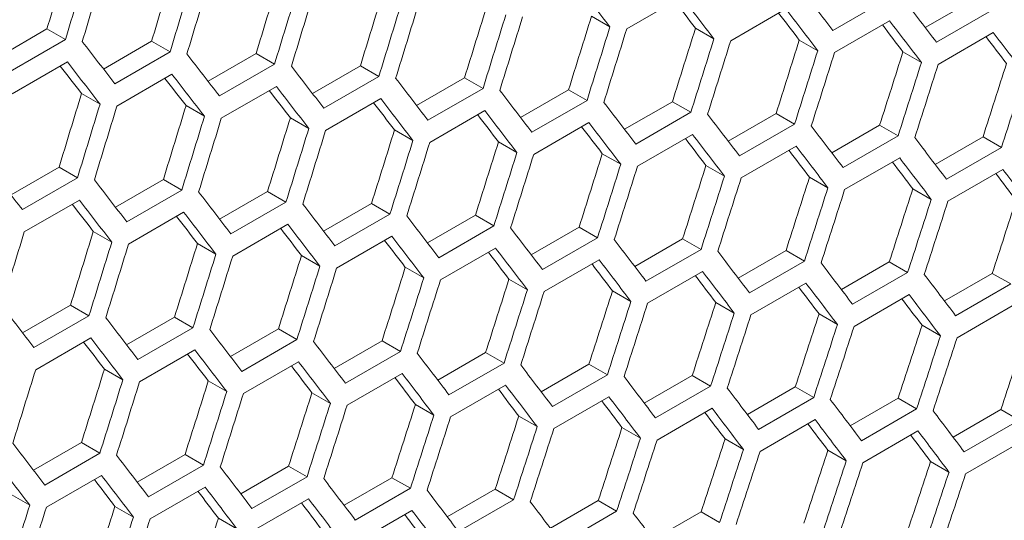
# Model space of a CAD drawing. Units: millimetres. Extents: x 11 to 403, y 11 to 287.
# Drawn here: x 340 to 344, y 84 to 86 of the extents above; entities that cross this region are included whole.
import ezdxf

# ---------------------------------------------------------------- set-up
doc = ezdxf.new("R2010")
doc.units = ezdxf.units.MM

msp = doc.modelspace()

# ---------------------------------------------------------------- linework, layer by layer
at = {"color": 7, "linetype": 'Continuous', "lineweight": 15}
for p, q in [((342.83422, 85.48934), (343.04635, 85.6118)), ((343.84006, 85.60548), (343.62793, 85.48302)), ((343.98386, 85.49446), (344.16846, 85.60102)), ((343.23464, 85.4433), (343.44677, 85.56576)), ((344.23945, 85.56004), (344.02732, 85.43758)), ((342.69849, 85.53782), (342.76954, 85.4968)), ((343.63444, 85.39761), (343.84657, 85.52007)), ((340.41576, 85.38178), (340.6008, 85.4886)), ((340.6008, 85.4886), (340.67193, 85.44754)), ((343.09903, 85.49171), (343.17006, 85.4507)), ((340.67193, 85.44754), (340.4598, 85.32508)), ((343.49895, 85.44595), (343.56996, 85.40496)), ((344.03363, 85.35228), (344.24576, 85.47475)), ((340.81893, 85.33422), (341.00391, 85.44101)), ((341.00391, 85.44101), (341.07502, 85.39996)), ((341.07502, 85.39996), (340.86289, 85.2775)), ((341.22149, 85.28702), (341.4064, 85.39377)), ((341.4064, 85.39377), (341.47749, 85.35273)), ((343.89825, 85.40056), (343.96924, 85.35958)), ((340.4675, 85.23898), (340.67963, 85.36144)), ((341.47749, 85.35273), (341.26536, 85.23027)), ((341.62342, 85.24018), (341.80827, 85.34689)), ((341.80827, 85.34689), (341.87934, 85.30586)), ((340.87039, 85.19151), (341.08252, 85.31397)), ((341.87934, 85.30586), (341.66721, 85.1834)), ((342.02474, 85.19369), (342.20953, 85.30037)), ((342.20953, 85.30037), (342.28058, 85.25935)), ((341.27266, 85.1444), (341.48479, 85.26686)), ((342.28058, 85.25935), (342.06844, 85.13689)), ((342.42544, 85.14756), (342.61016, 85.2542)), ((342.61016, 85.2542), (342.68119, 85.2132)), ((340.7343, 85.2402), (340.80541, 85.19915)), ((341.67431, 85.09765), (341.88645, 85.22011)), ((341.13669, 85.19302), (341.20778, 85.15198)), ((342.68119, 85.2132), (342.46906, 85.09074)), ((342.82552, 85.10179), (343.01018, 85.20839)), ((343.01018, 85.20839), (343.08119, 85.1674)), ((341.53847, 85.1462), (341.60953, 85.10517)), ((342.07535, 85.05125), (342.28748, 85.17371)), ((343.08119, 85.1674), (342.86906, 85.04494)), ((343.22499, 85.05637), (343.40959, 85.16294)), ((343.40959, 85.16294), (343.48058, 85.12195)), ((342.47577, 85.00521), (342.6879, 85.12767)), ((343.48058, 85.12195), (343.26845, 84.99949)), ((343.62384, 85.01131), (343.80837, 85.11784)), ((343.80837, 85.11784), (343.87935, 85.07687)), ((341.93962, 85.09973), (342.01067, 85.05871)), ((342.87557, 84.95953), (343.0877, 85.08199)), ((343.87935, 85.07687), (343.66722, 84.9544)), ((344.02207, 84.9666), (344.20654, 85.0731)), ((344.20654, 85.0731), (344.2775, 85.03213)), ((342.34016, 85.05362), (342.41118, 85.01262)), ((343.27475, 84.9142), (343.48689, 85.03666)), ((344.2775, 85.03213), (344.06537, 84.90967)), ((342.74008, 85.00787), (342.81109, 84.96688)), ((343.67332, 84.86922), (343.88546, 84.99169)), ((340.46262, 84.84894), (340.64753, 84.95568)), ((340.64753, 84.95568), (340.71862, 84.91465)), ((343.13938, 84.96247), (343.21037, 84.92149)), ((340.71862, 84.91465), (340.50649, 84.79218)), ((343.53807, 84.91743), (343.60904, 84.87646)), ((344.07128, 84.8246), (344.28341, 84.94707)), ((340.86455, 84.80209), (341.0494, 84.9088)), ((341.0494, 84.9088), (341.12047, 84.86778)), ((341.12047, 84.86778), (340.90834, 84.74532)), ((341.26587, 84.75561), (341.45066, 84.86228)), ((341.45066, 84.86228), (341.52171, 84.82127)), ((343.93614, 84.87274), (344.0071, 84.83178)), ((340.51379, 84.70631), (340.72592, 84.82878)), ((341.52171, 84.82127), (341.30957, 84.6988)), ((341.66657, 84.70948), (341.85129, 84.81612)), ((341.85129, 84.81612), (341.92232, 84.77511)), ((340.91544, 84.65956), (341.12758, 84.78202)), ((341.92232, 84.77511), (341.71019, 84.65265)), ((342.06665, 84.6637), (342.25131, 84.77031)), ((342.25131, 84.77031), (342.32232, 84.72931)), ((341.31648, 84.61316), (341.52861, 84.73563)), ((342.32232, 84.72931), (342.11019, 84.60685)), ((342.46612, 84.61828), (342.65071, 84.72485)), ((342.65071, 84.72485), (342.72171, 84.68387)), ((340.77959, 84.70811), (340.85066, 84.66708)), ((341.7169, 84.56712), (341.92903, 84.68959)), ((341.18075, 84.66164), (341.2518, 84.62063)), ((342.72171, 84.68387), (342.50958, 84.56141)), ((342.86497, 84.57322), (343.0495, 84.67975)), ((343.0495, 84.67975), (343.12048, 84.63878)), ((341.58129, 84.61553), (341.65231, 84.57453)), ((342.1167, 84.52144), (342.32883, 84.6439)), ((343.12048, 84.63878), (342.90834, 84.51632)), ((343.2632, 84.52852), (343.44767, 84.63501)), ((343.44767, 84.63501), (343.51863, 84.59405)), ((342.51588, 84.47611), (342.72802, 84.59857)), ((343.51863, 84.59405), (343.3065, 84.47158)), ((343.66082, 84.48417), (343.84523, 84.59062)), ((343.84523, 84.59062), (343.91617, 84.54967)), ((341.98121, 84.56978), (342.05222, 84.52879)), ((342.91445, 84.43114), (343.12659, 84.5536)), ((343.91617, 84.54967), (343.70404, 84.42721)), ((344.05783, 84.44017), (344.24217, 84.54659)), ((344.24217, 84.54659), (344.3131, 84.50564)), ((342.38051, 84.52438), (342.4515, 84.4834)), ((343.31241, 84.38652), (343.52454, 84.50898)), ((344.3131, 84.50564), (344.10096, 84.38318)), ((342.7792, 84.47934), (342.85017, 84.43837)), ((343.70975, 84.34225), (343.92188, 84.46472)), ((340.507, 84.31752), (340.69178, 84.4242)), ((340.69178, 84.4242), (340.76284, 84.38318)), ((343.17727, 84.43466), (343.24823, 84.3937)), ((344.10648, 84.29834), (344.31861, 84.42081)), ((340.76284, 84.38318), (340.5507, 84.26072)), ((343.57472, 84.39033), (343.64567, 84.34937)), ((340.9077, 84.27139), (341.09242, 84.37803)), ((341.09242, 84.37803), (341.16345, 84.33702)), ((343.97157, 84.34635), (344.04249, 84.30541)), ((341.16345, 84.33702), (340.95132, 84.21456)), ((341.30778, 84.22561), (341.49244, 84.33222)), ((341.49244, 84.33222), (341.56345, 84.29122)), ((340.55761, 84.17508), (340.76974, 84.29754)), ((341.56345, 84.29122), (341.35132, 84.16876)), ((341.70724, 84.1802), (341.89184, 84.28676)), ((341.89184, 84.28676), (341.96284, 84.24578)), ((340.95803, 84.12904), (341.17016, 84.2515)), ((341.96284, 84.24578), (341.75071, 84.12332)), ((342.1061, 84.13514), (342.29063, 84.24167)), ((342.29063, 84.24167), (342.36161, 84.20069)), ((341.35783, 84.08335), (341.56996, 84.20581)), ((342.36161, 84.20069), (342.14947, 84.07823)), ((342.50433, 84.09043), (342.6888, 84.19692)), ((342.6888, 84.19692), (342.75976, 84.15596)), ((340.82242, 84.17745), (340.89344, 84.13644)), ((341.75701, 84.03802), (341.96915, 84.16049)), ((342.75976, 84.15596), (342.54763, 84.0335)), ((341.22234, 84.13169), (341.29335, 84.0907)), ((342.90195, 84.04608), (343.08636, 84.15254)), ((343.08636, 84.15254), (343.1573, 84.11158)), ((341.62164, 84.0863), (341.69263, 84.04532)), ((342.15558, 83.99305), (342.36772, 84.11551)), ((343.1573, 84.11158), (342.94517, 83.98912)), ((343.29896, 84.00209), (343.4833, 84.1085)), ((343.4833, 84.1085), (343.55422, 84.06756)), ((342.02033, 84.04126), (342.0913, 84.00028)), ((342.55354, 83.94843), (342.76567, 84.07089)), ((343.55422, 84.06756), (343.34209, 83.9451)), ((343.69535, 83.95845), (343.87962, 84.06482)), ((343.87962, 84.06482), (343.95054, 84.02389)), ((342.95088, 83.90417), (343.16301, 84.02663)), ((343.95054, 84.02389), (343.7384, 83.90143)), ((344.09113, 83.91516), (344.27534, 84.0215)), ((344.27534, 84.0215), (344.34623, 83.98057)), ((342.4184, 83.99657), (342.48935, 83.95561)), ((343.34761, 83.86026), (343.55974, 83.98272)), ((344.34623, 83.98057), (344.1341, 83.85811)), ((342.81585, 83.95224), (342.8868, 83.91129)), ((343.74372, 83.8167), (343.95585, 83.93916)), ((340.54891, 83.78753), (340.73357, 83.89413)), ((340.73357, 83.89413), (340.80458, 83.85314)), ((343.2127, 83.90827), (343.28362, 83.86732)), ((344.13922, 83.7735), (344.35135, 83.89596)), ((340.80458, 83.85314), (340.59245, 83.73068)), ((343.60892, 83.86464), (343.67983, 83.82371)), ((340.94837, 83.74211), (341.13297, 83.84868)), ((341.13297, 83.84868), (341.20397, 83.80769)), ((344.00454, 83.82138), (344.07543, 83.78045)), ((341.20397, 83.80769), (340.99184, 83.68523)), ((341.34723, 83.69705), (341.53176, 83.80358)), ((341.53176, 83.80358), (341.60274, 83.76261)), ((340.59896, 83.64527), (340.81109, 83.76773)), ((341.60274, 83.76261), (341.3906, 83.64014)), ((341.74546, 83.65234), (341.92993, 83.75884)), ((341.92993, 83.75884), (342.00089, 83.71787)), ((340.99814, 83.59994), (341.21027, 83.7224)), ((342.00089, 83.71787), (341.78876, 83.59541)), ((342.14308, 83.60799), (342.32749, 83.71445)), ((342.32749, 83.71445), (342.39843, 83.67349)), ((340.46347, 83.69361), (340.53447, 83.65262)), ((341.39671, 83.55496), (341.60884, 83.67743)), ((342.39843, 83.67349), (342.1863, 83.55103)), ((342.54009, 83.564), (342.72443, 83.67042)), ((342.72443, 83.67042), (342.79535, 83.62947)), ((340.86277, 83.64821), (340.93376, 83.60723)), ((341.79467, 83.51034), (342.0068, 83.63281)), ((342.79535, 83.62947), (342.58322, 83.50701)), ((342.93648, 83.52036), (343.12075, 83.62674)), ((343.12075, 83.62674), (343.19166, 83.5858)), ((341.26146, 83.60317), (341.33243, 83.5622))]:
    msp.add_line(p, q, dxfattribs=at)
for centre, major_axis, ratio, start_param, end_param in [((257.28995, 117.95742), (27.4557, 124.34774), 0.6978876, 4.6042574, 4.6066022), ((257.28995, 117.95742), (27.48033, 124.45929), 0.6978876, 4.6041593, 4.606502), ((257.3716, 118.00455), (27.48033, 124.45929), 0.6978876, 4.6037085, 4.6060511), ((257.79586, 118.24948), (27.4557, 124.34774), 0.6978876, 4.6014621, 4.6038062), ((257.79586, 118.24948), (27.48033, 124.45929), 0.6978876, 4.6013665, 4.6037085), ((257.87751, 118.29661), (27.48033, 124.45929), 0.6978876, 4.6009158, 4.6032577), ((258.30178, 118.54153), (27.4557, 124.34774), 0.6978876, 4.5986676, 4.601011), ((258.30178, 118.54153), (27.48033, 124.45929), 0.6978876, 4.5985745, 4.6009158), ((268.6731, 124.52877), (89.54562, -76.76122), 0.2184431, 0.8060478, 0.8083876), ((269.26066, 124.86796), (89.54562, -76.76122), 0.2184431, 0.8009196, 0.8032583), ((258.38343, 118.58867), (27.48033, 124.45929), 0.6978876, 4.598124, 4.6004652), ((258.80769, 118.83359), (27.4557, 124.34774), 0.6978876, 4.5958739, 4.5982167), ((268.92605, 124.6748), (89.46537, -76.69243), 0.2184431, 0.8033434, 0.8048593), ((268.92605, 124.6748), (89.54562, -76.76122), 0.2184431, 0.8032583, 0.8055975), ((269.51362, 125.01399), (89.54562, -76.76122), 0.2184431, 0.7981315, 0.8004696), ((258.80769, 118.83359), (27.48033, 124.45929), 0.6978876, 4.5957834, 4.598124), ((258.88934, 118.88073), (27.48033, 124.45929), 0.6978876, 4.595333, 4.5976735), ((259.3136, 119.12565), (27.4557, 124.34774), 0.6978876, 4.5930811, 4.5954231), ((269.17901, 124.82083), (89.54562, -76.76122), 0.2184431, 0.8004696, 0.8028082), ((259.3136, 119.12565), (27.48033, 124.45929), 0.6978876, 4.5929931, 4.595333), ((259.39525, 119.17278), (27.48033, 124.45929), 0.6978876, 4.5925428, 4.5948827), ((259.81952, 119.41771), (27.4557, 124.34774), 0.6978876, 4.590289, 4.5926304), ((269.17901, 124.82083), (89.46537, -76.69243), 0.2184431, 0.8005521, 0.8020658), ((269.43197, 124.96686), (89.54562, -76.76122), 0.2184431, 0.7976816, 0.8000196), ((259.81952, 119.41771), (27.48033, 124.45929), 0.6978876, 4.5902035, 4.5925428), ((259.90117, 119.46484), (27.48033, 124.45929), 0.6978876, 4.5897533, 4.5920926), ((260.32543, 119.70976), (27.4557, 124.34774), 0.6978876, 4.5874976, 4.5898384), ((269.43197, 124.96686), (89.46537, -76.69243), 0.2184431, 0.7977616, 0.7992729), ((260.32543, 119.70976), (27.48033, 124.45929), 0.6978876, 4.5874146, 4.5897533), ((260.83135, 120.00182), (27.4557, 124.34774), 0.6978876, 4.5847069, 4.5870472), ((269.68493, 125.11289), (89.46537, -76.69243), 0.2184431, 0.7949718, 0.7964808), ((269.68493, 125.11289), (89.54562, -76.76122), 0.2184431, 0.7948943, 0.7972317), ((267.23701, 123.69973), (89.54562, -76.76122), 0.2184431, 0.8148715, 0.8172135), ((260.40708, 119.7569), (27.48033, 124.45929), 0.6978876, 4.5869646, 4.5893032), ((267.48996, 123.84576), (89.54562, -76.76122), 0.2184431, 0.8120795, 0.8144208), ((260.83135, 120.00182), (27.48033, 124.45929), 0.6978876, 4.5846265, 4.5869646), ((260.913, 120.04896), (27.48033, 124.45929), 0.6978876, 4.5841766, 4.5865146), ((261.33726, 120.29388), (27.4557, 124.34774), 0.6978876, 4.581917, 4.5842566), ((267.15536, 123.6526), (89.46537, -76.69243), 0.2184431, 0.814516, 0.8160411), ((267.15536, 123.6526), (89.54562, -76.76122), 0.2184431, 0.8144208, 0.8167627), ((267.74292, 123.99179), (89.54562, -76.76122), 0.2184431, 0.8092884, 0.811629), ((261.33726, 120.29388), (27.48033, 124.45929), 0.6978876, 4.5818391, 4.5841766), ((261.41891, 120.34102), (27.48033, 124.45929), 0.6978876, 4.5813893, 4.5837267), ((261.84317, 120.58594), (27.4557, 124.34774), 0.6978876, 4.5791277, 4.5814668), ((267.40831, 123.79863), (89.46537, -76.69243), 0.2184431, 0.8117217, 0.8132445), ((267.40831, 123.79863), (89.54562, -76.76122), 0.2184431, 0.811629, 0.8139702), ((267.99588, 124.13782), (89.54562, -76.76122), 0.2184431, 0.806498, 0.808838), ((261.84317, 120.58594), (27.48033, 124.45929), 0.6978876, 4.5790523, 4.5813893), ((267.66127, 123.94465), (89.54562, -76.76122), 0.2184431, 0.808838, 0.8111785), ((257.54291, 118.10345), (27.4557, 124.34774), 0.6978876, 4.5986676, 4.601011), ((267.66127, 123.94465), (89.46537, -76.69243), 0.2184431, 0.8089281, 0.8104486), ((267.91423, 124.09068), (89.54562, -76.76122), 0.2184431, 0.8060478, 0.8083876), ((268.24883, 124.28385), (89.54562, -76.76122), 0.2184431, 0.8037085, 0.8060478), ((257.54291, 118.10345), (27.48033, 124.45929), 0.6978876, 4.5985745, 4.6009158), ((257.62456, 118.15058), (27.48033, 124.45929), 0.6978876, 4.598124, 4.6004652), ((258.04882, 118.3955), (27.4557, 124.34774), 0.6978876, 4.5958739, 4.5982167), ((267.91423, 124.09068), (89.46537, -76.69243), 0.2184431, 0.8061354, 0.8076536), ((268.50179, 124.42988), (89.54562, -76.76122), 0.2184431, 0.8009196, 0.8032583), ((258.04882, 118.3955), (27.48033, 124.45929), 0.6978876, 4.5957834, 4.598124), ((258.13047, 118.44264), (27.48033, 124.45929), 0.6978876, 4.595333, 4.5976735), ((258.55473, 118.68756), (27.4557, 124.34774), 0.6978876, 4.5930811, 4.5954231), ((268.16718, 124.23671), (89.46537, -76.69243), 0.2184431, 0.8033434, 0.8048593), ((268.16718, 124.23671), (89.54562, -76.76122), 0.2184431, 0.8032583, 0.8055975), ((268.75475, 124.5759), (89.54562, -76.76122), 0.2184431, 0.7981315, 0.8004696), ((258.55473, 118.68756), (27.48033, 124.45929), 0.6978876, 4.5929931, 4.595333), ((268.42014, 124.38274), (89.46537, -76.69243), 0.2184431, 0.8005521, 0.8020658), ((268.42014, 124.38274), (89.54562, -76.76122), 0.2184431, 0.8004696, 0.8028082), ((269.0077, 124.72193), (89.54562, -76.76122), 0.2184431, 0.7953441, 0.7976816), ((258.63638, 118.7347), (27.48033, 124.45929), 0.6978876, 4.5925428, 4.5948827), ((259.06065, 118.97962), (27.4557, 124.34774), 0.6978876, 4.590289, 4.5926304), ((268.6731, 124.52877), (89.46537, -76.69243), 0.2184431, 0.7977616, 0.7992729), ((268.6731, 124.52877), (89.54562, -76.76122), 0.2184431, 0.7976816, 0.8000196), ((269.26066, 124.86796), (89.54562, -76.76122), 0.2184431, 0.7925573, 0.7948943), ((259.06065, 118.97962), (27.48033, 124.45929), 0.6978876, 4.5902035, 4.5925428), ((259.1423, 119.02676), (27.48033, 124.45929), 0.6978876, 4.5897533, 4.5920926), ((259.56656, 119.27168), (27.4557, 124.34774), 0.6978876, 4.5874976, 4.5898384), ((268.92605, 124.6748), (89.54562, -76.76122), 0.2184431, 0.7948943, 0.7972317), ((259.56656, 119.27168), (27.48033, 124.45929), 0.6978876, 4.5874146, 4.5897533), ((259.64821, 119.31881), (27.48033, 124.45929), 0.6978876, 4.5869646, 4.5893032), ((260.07248, 119.56374), (27.4557, 124.34774), 0.6978876, 4.5847069, 4.5870472), ((268.92605, 124.6748), (89.46537, -76.69243), 0.2184431, 0.7949718, 0.7964808), ((269.17901, 124.82083), (89.54562, -76.76122), 0.2184431, 0.7921076, 0.7944445), ((266.73109, 123.40767), (89.54562, -76.76122), 0.2184431, 0.8120795, 0.8144208), ((260.07248, 119.56374), (27.48033, 124.45929), 0.6978876, 4.5846265, 4.5869646), ((260.15412, 119.61087), (27.48033, 124.45929), 0.6978876, 4.5841766, 4.5865146), ((260.57839, 119.85579), (27.4557, 124.34774), 0.6978876, 4.581917, 4.5842566), ((269.17901, 124.82083), (89.46537, -76.69243), 0.2184431, 0.7921826, 0.7936893), ((260.57839, 119.85579), (27.48033, 124.45929), 0.6978876, 4.5818391, 4.5841766), ((260.66004, 119.90293), (27.48033, 124.45929), 0.6978876, 4.5813893, 4.5837267), ((261.0843, 120.14785), (27.4557, 124.34774), 0.6978876, 4.5791277, 4.5814668), ((269.43197, 124.96686), (89.46537, -76.69243), 0.2184431, 0.7893941, 0.7908985), ((269.43197, 124.96686), (89.54562, -76.76122), 0.2184431, 0.7893216, 0.791658), ((266.98405, 123.5537), (89.54562, -76.76122), 0.2184431, 0.8092884, 0.811629), ((261.0843, 120.14785), (27.48033, 124.45929), 0.6978876, 4.5790523, 4.5813893), ((267.23701, 123.69973), (89.54562, -76.76122), 0.2184431, 0.806498, 0.808838), ((261.16595, 120.19499), (27.48033, 124.45929), 0.6978876, 4.5786026, 4.5809395), ((261.59022, 120.43991), (27.4557, 124.34774), 0.6978876, 4.5763391, 4.5786776), ((266.9024, 123.50657), (89.46537, -76.69243), 0.2184431, 0.8089281, 0.8104486), ((266.9024, 123.50657), (89.54562, -76.76122), 0.2184431, 0.808838, 0.8111785), ((267.48996, 123.84576), (89.54562, -76.76122), 0.2184431, 0.8037085, 0.8060478), ((261.59022, 120.43991), (27.48033, 124.45929), 0.6978876, 4.5762662, 4.5786026), ((261.67187, 120.48704), (27.48033, 124.45929), 0.6978876, 4.5758167, 4.578153), ((262.09613, 120.73197), (27.4557, 124.34774), 0.6978876, 4.5735511, 4.5758891), ((267.15536, 123.6526), (89.46537, -76.69243), 0.2184431, 0.8061354, 0.8076536), ((267.15536, 123.6526), (89.54562, -76.76122), 0.2184431, 0.8060478, 0.8083876), ((267.74292, 123.99179), (89.54562, -76.76122), 0.2184431, 0.8009196, 0.8032583), ((267.40831, 123.79863), (89.54562, -76.76122), 0.2184431, 0.8032583, 0.8055975), ((257.3716, 118.00455), (27.48033, 124.45929), 0.6978876, 4.595333, 4.5976735), ((257.79586, 118.24948), (27.4557, 124.34774), 0.6978876, 4.5930811, 4.5954231), ((267.40831, 123.79863), (89.46537, -76.69243), 0.2184431, 0.8033434, 0.8048593), ((267.66127, 123.94465), (89.54562, -76.76122), 0.2184431, 0.8004696, 0.8028082), ((267.99588, 124.13782), (89.54562, -76.76122), 0.2184431, 0.7981315, 0.8004696), ((257.79586, 118.24948), (27.48033, 124.45929), 0.6978876, 4.5929931, 4.595333), ((257.87751, 118.29661), (27.48033, 124.45929), 0.6978876, 4.5925428, 4.5948827), ((258.30178, 118.54153), (27.4557, 124.34774), 0.6978876, 4.590289, 4.5926304), ((267.66127, 123.94465), (89.46537, -76.69243), 0.2184431, 0.8005521, 0.8020658), ((268.24883, 124.28385), (89.54562, -76.76122), 0.2184431, 0.7953441, 0.7976816), ((258.30178, 118.54153), (27.48033, 124.45929), 0.6978876, 4.5902035, 4.5925428), ((258.38343, 118.58867), (27.48033, 124.45929), 0.6978876, 4.5897533, 4.5920926), ((258.80769, 118.83359), (27.4557, 124.34774), 0.6978876, 4.5874976, 4.5898384), ((267.91423, 124.09068), (89.46537, -76.69243), 0.2184431, 0.7977616, 0.7992729), ((267.91423, 124.09068), (89.54562, -76.76122), 0.2184431, 0.7976816, 0.8000196), ((268.50179, 124.42988), (89.54562, -76.76122), 0.2184431, 0.7925573, 0.7948943), ((258.80769, 118.83359), (27.48033, 124.45929), 0.6978876, 4.5874146, 4.5897533), ((268.16718, 124.23671), (89.46537, -76.69243), 0.2184431, 0.7949718, 0.7964808), ((268.16718, 124.23671), (89.54562, -76.76122), 0.2184431, 0.7948943, 0.7972317), ((268.75475, 124.5759), (89.54562, -76.76122), 0.2184431, 0.7897712, 0.7921076), ((258.88934, 118.88073), (27.48033, 124.45929), 0.6978876, 4.5869646, 4.5893032), ((259.3136, 119.12565), (27.4557, 124.34774), 0.6978876, 4.5847069, 4.5870472), ((268.42014, 124.38274), (89.46537, -76.69243), 0.2184431, 0.7921826, 0.7936893), ((268.42014, 124.38274), (89.54562, -76.76122), 0.2184431, 0.7921076, 0.7944445), ((269.0077, 124.72193), (89.54562, -76.76122), 0.2184431, 0.7869858, 0.7893216), ((259.3136, 119.12565), (27.48033, 124.45929), 0.6978876, 4.5846265, 4.5869646), ((259.39525, 119.17278), (27.48033, 124.45929), 0.6978876, 4.5841766, 4.5865146), ((259.81952, 119.41771), (27.4557, 124.34774), 0.6978876, 4.581917, 4.5842566), ((268.6731, 124.52877), (89.54562, -76.76122), 0.2184431, 0.7893216, 0.791658), ((259.81952, 119.41771), (27.48033, 124.45929), 0.6978876, 4.5818391, 4.5841766), ((259.90117, 119.46484), (27.48033, 124.45929), 0.6978876, 4.5813893, 4.5837267), ((260.32543, 119.70976), (27.4557, 124.34774), 0.6978876, 4.5791277, 4.5814668), ((268.6731, 124.52877), (89.46537, -76.69243), 0.2184431, 0.7893941, 0.7908985), ((268.92605, 124.6748), (89.54562, -76.76122), 0.2184431, 0.7865363, 0.7888721), ((266.47814, 123.26164), (89.54562, -76.76122), 0.2184431, 0.806498, 0.808838), ((260.32543, 119.70976), (27.48033, 124.45929), 0.6978876, 4.5790523, 4.5813893), ((260.40708, 119.7569), (27.48033, 124.45929), 0.6978876, 4.5786026, 4.5809395), ((260.83135, 120.00182), (27.4557, 124.34774), 0.6978876, 4.5763391, 4.5786776), ((268.92605, 124.6748), (89.46537, -76.69243), 0.2184431, 0.7866062, 0.7881083), ((260.83135, 120.00182), (27.48033, 124.45929), 0.6978876, 4.5762662, 4.5786026), ((260.913, 120.04896), (27.48033, 124.45929), 0.6978876, 4.5758167, 4.578153), ((261.33726, 120.29388), (27.4557, 124.34774), 0.6978876, 4.5735511, 4.5758891), ((266.73109, 123.40767), (89.54562, -76.76122), 0.2184431, 0.8037085, 0.8060478), ((261.33726, 120.29388), (27.48033, 124.45929), 0.6978876, 4.5734808, 4.5758167), ((261.84317, 120.58594), (27.4557, 124.34774), 0.6978876, 4.5707638, 4.5731012), ((266.98405, 123.5537), (89.54562, -76.76122), 0.2184431, 0.8009196, 0.8032583), ((261.41891, 120.34102), (27.48033, 124.45929), 0.6978876, 4.5730313, 4.5753671), ((266.64944, 123.36054), (89.46537, -76.69243), 0.2184431, 0.8033434, 0.8048593), ((266.64944, 123.36054), (89.54562, -76.76122), 0.2184431, 0.8032583, 0.8055975), ((267.23701, 123.69973), (89.54562, -76.76122), 0.2184431, 0.7981315, 0.8004696), ((261.84317, 120.58594), (27.48033, 124.45929), 0.6978876, 4.5706959, 4.5730313), ((261.92482, 120.63307), (27.48033, 124.45929), 0.6978876, 4.5702465, 4.5725818), ((262.34909, 120.878), (27.4557, 124.34774), 0.6978876, 4.567977, 4.570314), ((266.9024, 123.50657), (89.46537, -76.69243), 0.2184431, 0.8005521, 0.8020658), ((266.9024, 123.50657), (89.54562, -76.76122), 0.2184431, 0.8004696, 0.8028082), ((267.48996, 123.84576), (89.54562, -76.76122), 0.2184431, 0.7953441, 0.7976816), ((267.15536, 123.6526), (89.54562, -76.76122), 0.2184431, 0.7976816, 0.8000196), ((267.74292, 123.99179), (89.54562, -76.76122), 0.2184431, 0.7925573, 0.7948943), ((257.62456, 118.15058), (27.48033, 124.45929), 0.6978876, 4.5897533, 4.5920926), ((258.04882, 118.3955), (27.4557, 124.34774), 0.6978876, 4.5874976, 4.5898384), ((267.15536, 123.6526), (89.46537, -76.69243), 0.2184431, 0.7977616, 0.7992729), ((267.40831, 123.79863), (89.54562, -76.76122), 0.2184431, 0.7948943, 0.7972317), ((258.04882, 118.3955), (27.48033, 124.45929), 0.6978876, 4.5874146, 4.5897533), ((258.13047, 118.44264), (27.48033, 124.45929), 0.6978876, 4.5869646, 4.5893032), ((258.55473, 118.68756), (27.4557, 124.34774), 0.6978876, 4.5847069, 4.5870472), ((267.40831, 123.79863), (89.46537, -76.69243), 0.2184431, 0.7949718, 0.7964808), ((267.99588, 124.13782), (89.54562, -76.76122), 0.2184431, 0.7897712, 0.7921076), ((258.55473, 118.68756), (27.48033, 124.45929), 0.6978876, 4.5846265, 4.5869646), ((258.63638, 118.7347), (27.48033, 124.45929), 0.6978876, 4.5841766, 4.5865146), ((259.06065, 118.97962), (27.4557, 124.34774), 0.6978876, 4.581917, 4.5842566), ((267.66127, 123.94465), (89.46537, -76.69243), 0.2184431, 0.7921826, 0.7936893), ((267.66127, 123.94465), (89.54562, -76.76122), 0.2184431, 0.7921076, 0.7944445), ((268.24883, 124.28385), (89.54562, -76.76122), 0.2184431, 0.7869858, 0.7893216), ((259.06065, 118.97962), (27.48033, 124.45929), 0.6978876, 4.5818391, 4.5841766), ((259.56656, 119.27168), (27.4557, 124.34774), 0.6978876, 4.5791277, 4.5814668), ((267.91423, 124.09068), (89.46537, -76.69243), 0.2184431, 0.7893941, 0.7908985), ((267.91423, 124.09068), (89.54562, -76.76122), 0.2184431, 0.7893216, 0.791658), ((268.50179, 124.42988), (89.54562, -76.76122), 0.2184431, 0.7842009, 0.7865363), ((259.1423, 119.02676), (27.48033, 124.45929), 0.6978876, 4.5813893, 4.5837267), ((268.16718, 124.23671), (89.46537, -76.69243), 0.2184431, 0.7866062, 0.7881083), ((268.16718, 124.23671), (89.54562, -76.76122), 0.2184431, 0.7865363, 0.7888721), ((268.75475, 124.5759), (89.54562, -76.76122), 0.2184431, 0.7814166, 0.7837515), ((259.56656, 119.27168), (27.48033, 124.45929), 0.6978876, 4.5790523, 4.5813893), ((259.64821, 119.31881), (27.48033, 124.45929), 0.6978876, 4.5786026, 4.5809395), ((260.07248, 119.56374), (27.4557, 124.34774), 0.6978876, 4.5763391, 4.5786776), ((268.42014, 124.38274), (89.46537, -76.69243), 0.2184431, 0.7838189, 0.7853187), ((268.42014, 124.38274), (89.54562, -76.76122), 0.2184431, 0.7837515, 0.7860868), ((260.07248, 119.56374), (27.48033, 124.45929), 0.6978876, 4.5762662, 4.5786026), ((260.15412, 119.61087), (27.48033, 124.45929), 0.6978876, 4.5758167, 4.578153), ((260.57839, 119.85579), (27.4557, 124.34774), 0.6978876, 4.5735511, 4.5758891), ((268.6731, 124.52877), (89.54562, -76.76122), 0.2184431, 0.7809673, 0.7833021), ((266.22518, 123.11562), (89.54562, -76.76122), 0.2184431, 0.8009196, 0.8032583), ((260.57839, 119.85579), (27.48033, 124.45929), 0.6978876, 4.5734808, 4.5758167), ((260.66004, 119.90293), (27.48033, 124.45929), 0.6978876, 4.5730313, 4.5753671), ((261.0843, 120.14785), (27.4557, 124.34774), 0.6978876, 4.5707638, 4.5731012), ((268.6731, 124.52877), (89.46537, -76.69243), 0.2184431, 0.7810323, 0.7825297), ((261.0843, 120.14785), (27.48033, 124.45929), 0.6978876, 4.5706959, 4.5730313), ((261.16595, 120.19499), (27.48033, 124.45929), 0.6978876, 4.5702465, 4.5725818), ((261.59022, 120.43991), (27.4557, 124.34774), 0.6978876, 4.567977, 4.570314), ((266.14353, 123.06848), (89.54562, -76.76122), 0.2184431, 0.8004696, 0.8028082), ((266.47814, 123.26164), (89.54562, -76.76122), 0.2184431, 0.7981315, 0.8004696), ((261.59022, 120.43991), (27.48033, 124.45929), 0.6978876, 4.5679116, 4.5702465), ((261.67187, 120.48704), (27.48033, 124.45929), 0.6978876, 4.5674623, 4.5697971), ((262.09613, 120.73197), (27.4557, 124.34774), 0.6978876, 4.5651908, 4.5675273), ((266.73109, 123.40767), (89.54562, -76.76122), 0.2184431, 0.7953441, 0.7976816), ((262.09613, 120.73197), (27.48033, 124.45929), 0.6978876, 4.5651279, 4.5674623), ((266.39649, 123.21451), (89.46537, -76.69243), 0.2184431, 0.7977616, 0.7992729), ((266.39649, 123.21451), (89.54562, -76.76122), 0.2184431, 0.7976816, 0.8000196), ((266.98405, 123.5537), (89.54562, -76.76122), 0.2184431, 0.7925573, 0.7948943), ((262.17778, 120.7791), (27.48033, 124.45929), 0.6978876, 4.5646787, 4.5670131), ((266.64944, 123.36054), (89.46537, -76.69243), 0.2184431, 0.7949718, 0.7964808), ((266.64944, 123.36054), (89.54562, -76.76122), 0.2184431, 0.7948943, 0.7972317), ((267.23701, 123.69973), (89.54562, -76.76122), 0.2184431, 0.7897712, 0.7921076), ((266.9024, 123.50657), (89.46537, -76.69243), 0.2184431, 0.7921826, 0.7936893), ((266.9024, 123.50657), (89.54562, -76.76122), 0.2184431, 0.7921076, 0.7944445), ((267.48996, 123.84576), (89.54562, -76.76122), 0.2184431, 0.7869858, 0.7893216), ((257.79586, 118.24948), (27.48033, 124.45929), 0.6978876, 4.5846265, 4.5869646), ((257.87751, 118.29661), (27.48033, 124.45929), 0.6978876, 4.5841766, 4.5865146), ((258.30178, 118.54153), (27.4557, 124.34774), 0.6978876, 4.581917, 4.5842566), ((267.15536, 123.6526), (89.54562, -76.76122), 0.2184431, 0.7893216, 0.791658), ((258.30178, 118.54153), (27.48033, 124.45929), 0.6978876, 4.5818391, 4.5841766), ((258.38343, 118.58867), (27.48033, 124.45929), 0.6978876, 4.5813893, 4.5837267), ((258.80769, 118.83359), (27.4557, 124.34774), 0.6978876, 4.5791277, 4.5814668), ((267.15536, 123.6526), (89.46537, -76.69243), 0.2184431, 0.7893941, 0.7908985), ((267.74292, 123.99179), (89.54562, -76.76122), 0.2184431, 0.7842009, 0.7865363)]:
    msp.add_ellipse(centre, major_axis=major_axis, ratio=ratio, start_param=start_param, end_param=end_param, dxfattribs=at)

doc.saveas('drawing.dxf')
